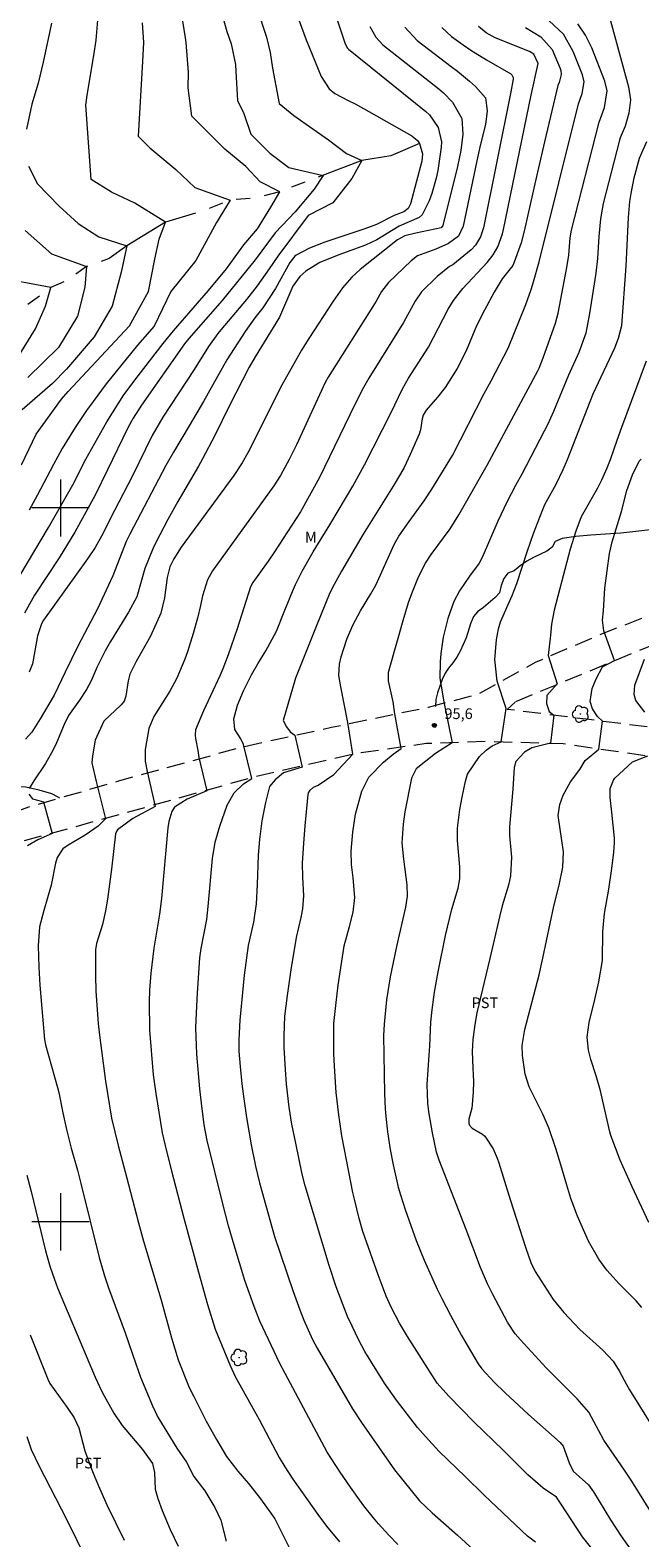
# Model space of a CAD drawing. Units: metres. Extents: x 290826 to 291341, y 1669363 to 1669928.
# Drawn here: x 290996 to 291081, y 1669556 to 1669767 of the extents above; entities that cross this region are included whole.
import ezdxf

# ---------------------------------------------------------------- set-up
doc = ezdxf.new("R2010")
doc.units = ezdxf.units.M
doc.header["$MEASUREMENT"] = 0
doc.linetypes.add('HIDDEN', pattern=[0.375, 0.25, -0.125])
doc.linetypes.add('Intermitente', pattern=[48, 15, -2, 2, -2, 2, -2, 2, -2, 2, -2, 15])
for name, color, linetype, lineweight, true_color in [('Arvores_Isoladas', 7, 'Continuous', 18, 0x00ff33), ('Curvas_Intermediarias', 7, 'Continuous', 9, 0x783c14), ('Curvas_Mestras', 7, 'Continuous', 20, 0x783c14), ('Pto_Cotado', 7, 'Continuous', 9, 0x783c14), ('Topon_Cultura', 7, 'Continuous', 9, 0x00ff33), ('Topon_Pto_Cotado', 7, 'Continuous', 9, 0x783c14), ('Topon_Vegetacao', 7, 'Continuous', 9, 0x00ff33), ('Vegetacao', 7, 'Orla8', 9, 0x00ff33)]:
    doc.layers.add(name, color=color, linetype=linetype, lineweight=lineweight, true_color=true_color)
for name, color, linetype, lineweight in [('Malha_Coordenadas', 7, 'Continuous', 15), ('Nao_Pavimentada_S_Mfio', 10, 'HIDDEN', 15), ('Rio_Intermitente', 5, 'Intermitente', 9)]:
    doc.layers.add(name, color=color, linetype=linetype, lineweight=lineweight)
doc.styles.add('Arial', font='arial.ttf', dxfattribs={"height": 1.5})
doc.styles.get("Standard").update_dxf_attribs({"font": 'arial.ttf'})
doc.linetypes.add('Orla8', pattern='A,6,-0.5,["V",Standard,S=1,R=0,X=-0.5,Y=-1],-0.5,6,-0.5,["V",Standard,S=1,R=0,X=-0.5,Y=-1],-0.5', length=14)

# ---------------------------------------------------------------- blocks, each defined once
blk = doc.blocks.new('Cotas')
at = {"layer": 'Pto_Cotado'}
blk.add_hatch(color=256, dxfattribs=at).paths.add_polyline_path([(0, 0.24, 1), (0, -0.24, 1)])
at = {"layer": 'Pto_Cotado', "lineweight": -3}
blk.add_lwpolyline([(0, -0.24, -1), (0, 0.24, -1)], format="xyb", close=True, dxfattribs=at)
blk = doc.blocks.new('Arvore')
at = {"layer": 'Arvores_Isoladas'}
blk.add_lwpolyline([(-0.72, 0.49, 0.872324), (-0.72, -0.55, 0.862983), (0.28, -0.83, 0.900105), (0.89, 0.03, 0.863155), (0.26, 0.86, 0.882486)], format="xyb", close=True, dxfattribs=at)
blk.add_circle((0, 0), 0.0286, dxfattribs=at)

msp = doc.modelspace()

# ---------------------------------------------------------------- linework, layer by layer
at = {"layer": 'Curvas_Intermediarias', "flags": 128}
for points, elevation in [([(291036.53, 1669775), (291039.78, 1669765.17), (291040.11, 1669764.46), (291040.28, 1669764.29), (291051.11, 1669755.53), (291051.63, 1669755.05), (291052.87, 1669753.31), (291053.33, 1669751.27), (291053.28, 1669750.56), (291052.79, 1669747.29), (291052.58, 1669746.2), (291051.97, 1669744.07), (291051.57, 1669743.03), (291050.63, 1669741.04), (291050.2, 1669740.69), (291047.4, 1669739.48), (291044.26, 1669737.58), (291042.69, 1669736.82), (291038.93, 1669735.48), (291036.3, 1669734.37), (291034.33, 1669733.16), (291033.48, 1669732.42), (291032.53, 1669731.05), (291030.63, 1669726.74), (291027.23, 1669721.17), (291026.38, 1669719.7), (291023.61, 1669714.27), (291021.58, 1669710.17), (291019.86, 1669706.87), (291019.3, 1669705.85), (291016.39, 1669700.9), (291015.02, 1669698.38), (291013.34, 1669695.17), (291012.9, 1669694.29), (291011.81, 1669691.54), (291010.67, 1669687.54), (291009.49, 1669685.38), (291007.01, 1669681.31), (291006.23, 1669680), (291005.14, 1669677.75), (291004.29, 1669675.78), (291003.64, 1669674.57), (291002.66, 1669673.06), (291001.13, 1669670.94), (291000.48, 1669669.68), (290999.45, 1669667.08), (290998.98, 1669666.1), (290997.88, 1669664.22), (290996.27, 1669661.77), (290995.61, 1669660.7)], 88), ([(291032.9, 1669769.65), (291034.39, 1669765.57), (291036.46, 1669760.46), (291037.59, 1669758.73), (291038.38, 1669758.08), (291040.27, 1669757.07), (291041.25, 1669756.59), (291043.16, 1669755.55), (291049.16, 1669752.11), (291049.94, 1669751.47), (291050.22, 1669751.06), (291050.66, 1669749.6), (291050.56, 1669748.59), (291048.97, 1669742.58), (291048.63, 1669741.94), (291048.03, 1669741.49), (291046.71, 1669740.99), (291044.22, 1669739.7), (291042.61, 1669739.12), (291037, 1669737.25), (291034.85, 1669736.37), (291032.99, 1669735.4), (291032.8, 1669735.27), (291032.08, 1669734.38), (291030.1, 1669730.73), (291028.3, 1669728.02), (291027.19, 1669726.62), (291025.85, 1669724.73), (291024.28, 1669722.35), (291023.27, 1669720.75), (291020, 1669714.9), (291018.02, 1669711.52), (291015.8, 1669707.83), (291014.74, 1669705.95), (291009.68, 1669696.33), (291009.17, 1669695.3), (291007.3, 1669690.5), (291005.18, 1669685.86), (291002.42, 1669680.66), (291000.62, 1669677), (290999.12, 1669673.78), (290997.16, 1669670.47), (290995.98, 1669668.58), (290995.07, 1669667.59)], 87), ([(291027.52, 1669769.92), (291028.81, 1669765.93), (291029.36, 1669763.8), (291029.68, 1669761.63), (291030.61, 1669756.65), (291032.67, 1669754.97), (291037.48, 1669751.56), (291040, 1669749.67), (291042.15, 1669748.66), (291040.76, 1669746.13), (291038.1, 1669742.73), (291034.67, 1669740.96), (291030.39, 1669735.29), (291029.21, 1669733.49), (291027.52, 1669731.13), (291026.03, 1669729.22), (291022.43, 1669724.96), (291022, 1669724.42), (291020.71, 1669722.63), (291018.68, 1669719.39), (291014.32, 1669712.71), (291012.84, 1669710.13), (291010, 1669704.43), (291007.55, 1669699.63), (291005.72, 1669696.06), (291004.85, 1669694.47), (291003.77, 1669692.86), (290997.62, 1669684.27), (290997.31, 1669683.78), (290996.75, 1669682.11), (290996.17, 1669678.69), (290996.06, 1669678.15), (290995.61, 1669676.99)], 86), ([(291076.69, 1669769.27), (291079.51, 1669758.99), (291079.77, 1669757.15), (291079.53, 1669755.3), (291079.22, 1669754.13), (291079.01, 1669753.47), (291078.34, 1669751.85), (291078.24, 1669751.51), (291075.95, 1669742.64), (291075.56, 1669740.49), (291075.33, 1669738.05), (291075.16, 1669734.96), (291074.9, 1669732.89), (291074.04, 1669727.22), (291073.54, 1669724.47), (291072.54, 1669721.8), (291071.08, 1669718.58), (291068.99, 1669713.49), (291068.14, 1669711.66), (291067.68, 1669710.75), (291064.56, 1669704.73), (291063.69, 1669703.16), (291062.46, 1669700.8), (291061.22, 1669698.15), (291059.01, 1669693.04), (291058.6, 1669692.29), (291057.26, 1669690.46), (291055.84, 1669688.37), (291055.06, 1669686.88), (291054.2, 1669684.5), (291053.56, 1669681.91), (291053.21, 1669679.62), (291053.11, 1669678.46), (291053.08, 1669676.14), (291053.64, 1669672.82), (291054.79, 1669667.12), (291052.47, 1669665.59), (291049.76, 1669663.45), (291049.11, 1669662.13), (291048.19, 1669657.41), (291047.93, 1669655.69), (291047.78, 1669653.09), (291048, 1669650.82), (291048.47, 1669647.21), (291048.5, 1669645.63), (291048.28, 1669644.06), (291047.03, 1669638.56), (291046.15, 1669634.3), (291045.64, 1669631.08), (291045.27, 1669627.69), (291045.2, 1669626.12), (291045.32, 1669617.96), (291045.42, 1669615.82), (291045.51, 1669614.75), (291045.75, 1669612.62), (291046.14, 1669610.11), (291046.53, 1669607.99), (291047.27, 1669604.84), (291047.56, 1669603.8), (291048.22, 1669601.75), (291049.79, 1669597.37), (291050.89, 1669594.63), (291051.48, 1669593.27), (291052.72, 1669590.58), (291053.38, 1669589.26), (291054.57, 1669586.93), (291056.13, 1669584.1), (291058.46, 1669580.13), (291058.97, 1669579.42), (291060.71, 1669577.53), (291062.23, 1669576.03), (291065.5, 1669572.99), (291069.93, 1669569.09), (291070.34, 1669568.56), (291071.18, 1669566.26), (291071.73, 1669565.08), (291073.9, 1669563.18), (291074.58, 1669562.19), (291076.95, 1669558.26), (291078.47, 1669555.97), (291079.84, 1669554.06)], 96), ([(290993.44, 1669689.11), (290998.32, 1669697.28), (291001.7, 1669703.23), (291003.53, 1669706.85), (291006.47, 1669712.07), (291008.86, 1669715.83), (291010.85, 1669718.52), (291014.37, 1669723.06), (291015.81, 1669724.82), (291020.69, 1669730.47), (291023.22, 1669733.49), (291025.66, 1669736.85), (291027.55, 1669739.12), (291029.44, 1669742.15), (291030.71, 1669744.3), (291027.94, 1669745.69), (291025.92, 1669747.84), (291023.01, 1669750.24), (291019.85, 1669753.4), (291018.36, 1669754.89), (291017.84, 1669758.86), (291017.89, 1669761.05), (291017.6, 1669765.19), (291017.49, 1669765.88), (291017.11, 1669768.18)], 84), ([(290994.55, 1669706.05), (290996.59, 1669710.33), (291000.13, 1669715.23), (291001.07, 1669716.3), (291003.03, 1669718.42), (291009.66, 1669725.53), (291012.3, 1669730.31), (291013.18, 1669734.86), (291013.81, 1669737.64), (291014.69, 1669740.05), (291010.39, 1669742.7), (291007.11, 1669744.22), (291004.29, 1669746.01), (291003.55, 1669756.41), (291003.73, 1669757.83), (291004.66, 1669763.37), (291004.96, 1669765.51), (291005.2, 1669768.34)], 82), ([(290998.72, 1669767.89), (290997.55, 1669762.44), (290996.88, 1669759.52), (290995.98, 1669756.58), (290995.23, 1669753.04)], 81), ([(291011.4, 1669767.94), (291011.62, 1669765.21), (291011.47, 1669762.53), (291010.87, 1669752.09), (291012.49, 1669750.46), (291016.15, 1669747.43), (291018.8, 1669744.9), (291023.73, 1669743.14), (291021.84, 1669739.98), (291018.93, 1669734.66), (291015.43, 1669730.32), (291013.11, 1669725.47), (291010.78, 1669722.79), (291007.77, 1669719.12), (291006.39, 1669717.38), (291004.54, 1669714.93), (291003.65, 1669713.67), (291002.04, 1669711.27), (291000.24, 1669708.35), (290999, 1669706.1), (290996.74, 1669701.75), (290995.59, 1669699.71)], 83), ([(291043.31, 1669767.43), (291044.15, 1669765.93), (291045.1, 1669764.87), (291052.94, 1669758.72), (291053.62, 1669758.13), (291054.86, 1669756.84), (291056.16, 1669754.56), (291056.3, 1669752.36), (291056.04, 1669750.09), (291055.56, 1669747.85), (291053.51, 1669739.58), (291053.25, 1669739.26), (291049.74, 1669738.48), (291048.2, 1669738.11), (291047.14, 1669737.57), (291041.93, 1669733.39), (291040.75, 1669732.34), (291039.47, 1669730.83), (291038.14, 1669728.99), (291034.73, 1669723.72), (291033.73, 1669722.12), (291030.99, 1669717.21), (291026.22, 1669707.73), (291025.43, 1669706.34), (291024.23, 1669704.56), (291016.88, 1669694.51), (291015.86, 1669692.88), (291015.27, 1669691.75), (291014.91, 1669690.28), (291014.53, 1669687.4), (291014.02, 1669685.26), (291012.59, 1669682.05), (291010.59, 1669678.48), (291009.7, 1669676.74), (291009.47, 1669675.8), (291009.15, 1669673.64), (291008.88, 1669672.92), (291008.47, 1669672.41), (291006.05, 1669670.14), (291004.83, 1669667.49), (291004.49, 1669665.27), (291004.36, 1669664.28), (291004.96, 1669661.7), (291006.31, 1669656.45), (291005.28, 1669655.43), (291003.45, 1669654.16), (291001.04, 1669652.75), (291000.31, 1669652.26), (290999.54, 1669651.03), (290999.3, 1669650.24), (290998.68, 1669647.15), (290997.68, 1669643.61), (290997.07, 1669641.31), (290996.86, 1669638.67), (290996.94, 1669635.68), (290997.1, 1669633.14), (290997.76, 1669625.55), (290997.89, 1669624.8), (290999.57, 1669618.84), (290999.75, 1669618.1), (291000.31, 1669615.25), (291000.82, 1669612.92), (291001.46, 1669610.3), (291002.35, 1669607.24), (291002.85, 1669605.36), (291005.41, 1669594.98), (291006.15, 1669592.44), (291006.69, 1669590.77), (291009.04, 1669584.45), (291010.52, 1669580.1), (291011.2, 1669578.25), (291012.87, 1669574.21), (291013.6, 1669572.66), (291016.28, 1669568.28), (291017.62, 1669566.31), (291018.64, 1669564.34), (291020.19, 1669562.34), (291021.61, 1669559.97), (291022.42, 1669558.19), (291023.2, 1669555.28)], 89), ([(291053.38, 1669767.32), (291054.73, 1669766.06), (291056.34, 1669764.89), (291057.42, 1669764.15), (291059.63, 1669762.76), (291063.04, 1669760.8), (291063.17, 1669760.66), (291063.33, 1669760.29), (291063.35, 1669760.08), (291063.03, 1669758.31), (291059.19, 1669739.24), (291058.78, 1669737.96), (291058.08, 1669736.81), (291057.45, 1669736.17), (291054.91, 1669734.04), (291054.46, 1669733.83), (291052.72, 1669732.44), (291050.53, 1669730.28), (291049.65, 1669728.98), (291047.98, 1669725.97), (291043.13, 1669718.16), (291042.23, 1669716.57), (291040.47, 1669713.03), (291036.24, 1669704.26), (291033.57, 1669699.47), (291029.93, 1669693.85), (291029.04, 1669692.55), (291026.9, 1669689.58), (291026.59, 1669688.95), (291024.72, 1669683.05), (291023.46, 1669679.42), (291022.69, 1669677.46), (291022.27, 1669676.49), (291020.01, 1669671.57), (291018.89, 1669668.9), (291018.82, 1669668.18), (291018.9, 1669667.7), (291019.21, 1669666.01), (291019.34, 1669665.05), (291020.49, 1669660.38), (291017.74, 1669659.23), (291015.95, 1669658.09), (291015.56, 1669657.48), (291015.14, 1669656.08), (291015.02, 1669655.18), (291014.12, 1669645.29), (291013.85, 1669643.11), (291013.05, 1669638.34), (291012.76, 1669635.99), (291012.65, 1669634.81), (291012.46, 1669632.45), (291012.41, 1669630.8), (291012.44, 1669626.86), (291012.97, 1669620.61), (291013.32, 1669617.98), (291014.24, 1669612.48), (291014.82, 1669609.91), (291015.52, 1669607.13), (291017.25, 1669600.5), (291019.3, 1669592.93), (291020.55, 1669588.42), (291021.65, 1669584.97), (291023.73, 1669579.88), (291024.46, 1669578.35), (291027.78, 1669572.29), (291030.61, 1669567), (291031.38, 1669565.68), (291032.51, 1669563.97), (291036.03, 1669559.02), (291037.24, 1669557.39), (291039.05, 1669555.15)], 91), ([(291047.22, 1669554.79), (291045.96, 1669556.12), (291044.51, 1669557.71), (291043.81, 1669558.53), (291042.47, 1669560.21), (291041.82, 1669561.06), (291040.56, 1669562.81), (291039.13, 1669564.91), (291037.32, 1669567.73), (291030.67, 1669580.14), (291027.87, 1669586.08), (291027.08, 1669588.13), (291025.8, 1669591.77), (291024.28, 1669596.72), (291023.51, 1669599.43), (291022.71, 1669602.5), (291020.54, 1669611.37), (291020.11, 1669613.59), (291019.72, 1669616.64), (291019.5, 1669618.63), (291019.05, 1669623.47), (291018.94, 1669627.16), (291019.01, 1669629.28), (291019.16, 1669632.01), (291019.5, 1669636.98), (291019.7, 1669638.29), (291020.45, 1669642.34), (291020.66, 1669644.17), (291021.28, 1669650.9), (291021.65, 1669653.19), (291022.29, 1669655.41), (291023.32, 1669658.36), (291024.32, 1669660.08), (291025.61, 1669661.34), (291026.76, 1669662.11), (291025.61, 1669666.85), (291025.23, 1669667.68), (291024.39, 1669668.96), (291024.23, 1669670.45), (291024.78, 1669672.37), (291025.61, 1669674.39), (291026.71, 1669676.61), (291027.61, 1669678.18), (291028.74, 1669679.97), (291030.2, 1669682.73), (291031.38, 1669685.69), (291032.46, 1669688.31), (291032.89, 1669689.26), (291033.83, 1669691.14), (291035.37, 1669693.87), (291037.69, 1669697.66), (291040.9, 1669703.03), (291042.53, 1669706.03), (291046.24, 1669713.29), (291047.85, 1669716.68), (291048.69, 1669718.16), (291051.5, 1669722.53), (291054.25, 1669727.87), (291055.01, 1669729.06), (291056.31, 1669730.74), (291059.71, 1669734.39), (291060.57, 1669735.46), (291061.2, 1669736.57), (291061.86, 1669738.38), (291062.01, 1669739), (291065.86, 1669757.83), (291066.86, 1669762.28), (291066.23, 1669763.56), (291065.64, 1669763.96), (291060.81, 1669765.87), (291059.58, 1669766.56), (291058.5, 1669767.46)], 92), ([(291065.09, 1669767.29), (291067.22, 1669765.99), (291068.83, 1669764.2), (291069.95, 1669761.57), (291070.03, 1669761.28), (291070.07, 1669760.71), (291069.77, 1669759.62), (291069.62, 1669759.2), (291067.73, 1669751.27), (291066.48, 1669745.83), (291064.9, 1669738.76), (291064.48, 1669737.13), (291063.51, 1669734.41), (291063.31, 1669733.98), (291061.82, 1669732.09), (291060.69, 1669730.23), (291059.33, 1669727.73), (291058.24, 1669725.51), (291056.76, 1669722.02), (291055.5, 1669719.54), (291053.81, 1669716.87), (291052.78, 1669715.54), (291051.16, 1669713.69), (291050.75, 1669713), (291050.61, 1669712.47), (291050.38, 1669710.94), (291050.17, 1669710.33), (291048.94, 1669707.51), (291048.07, 1669705.69), (291047.58, 1669704.8), (291046.54, 1669703.07), (291042.36, 1669696.35), (291039.34, 1669691.13), (291038.02, 1669688.77), (291037.61, 1669687.87), (291035.87, 1669683.65), (291032.88, 1669676.16), (291031.17, 1669670.24), (291031.62, 1669669.34), (291032.14, 1669668.64), (291032.78, 1669668.19), (291033.8, 1669663.71), (291031.18, 1669662.88), (291030.03, 1669661.92), (291029.23, 1669660.96), (291028.69, 1669658.74), (291028.16, 1669656.17), (291027.84, 1669653.57), (291027.66, 1669651.36), (291027.5, 1669647.27), (291027.36, 1669644.54), (291027, 1669641.98), (291026.27, 1669638.72), (291025.7, 1669634.55), (291025.09, 1669628.26), (291024.93, 1669625.5), (291024.96, 1669623.9), (291025.12, 1669621.74), (291025.36, 1669619.33), (291025.63, 1669617.21), (291026.02, 1669614.63), (291026.7, 1669610.79), (291027.3, 1669607.81), (291027.84, 1669605.45), (291029.96, 1669597.96), (291032.54, 1669590.23), (291033.47, 1669587.68), (291034.04, 1669586.24), (291035.25, 1669583.53), (291035.93, 1669582.28), (291040.85, 1669573.82), (291042.1, 1669571.91), (291045.98, 1669566.34), (291046.74, 1669565.26), (291050.25, 1669560.93), (291052.03, 1669559.22), (291055.56, 1669556.11), (291059.58, 1669552.41)], 93), ([(291066.46, 1669555.11), (291065.37, 1669555.99), (291059.28, 1669561.69), (291056.61, 1669564.34), (291052.99, 1669567.85), (291051.07, 1669569.91), (291049.98, 1669571.2), (291047.01, 1669575.04), (291045.34, 1669577.41), (291042.57, 1669581.85), (291041.77, 1669583.4), (291040.8, 1669585.38), (291040.17, 1669586.73), (291038.56, 1669590.9), (291037.59, 1669593.86), (291034.24, 1669605.02), (291033.82, 1669606.66), (291032.91, 1669611.01), (291032.39, 1669613.68), (291031.99, 1669616.08), (291031.61, 1669619.27), (291031.47, 1669621.35), (291031.31, 1669624.43), (291031.28, 1669626.06), (291031.41, 1669628.8), (291031.74, 1669631.72), (291032.26, 1669635.31), (291033.03, 1669639.81), (291033.67, 1669642.61), (291033.91, 1669643.83), (291034.07, 1669645.67), (291033.93, 1669648.28), (291033.87, 1669650.24), (291034.03, 1669653.03), (291034.23, 1669655.47), (291034.66, 1669659.84), (291034.72, 1669660.08), (291034.94, 1669660.49), (291035.39, 1669660.88), (291036.06, 1669661.16), (291038.23, 1669662.68), (291040.91, 1669665.52), (291040.2, 1669669.93), (291039.21, 1669674.93), (291038.97, 1669676.51), (291039.05, 1669678.11), (291039.28, 1669679.15), (291040.07, 1669681.61), (291040.91, 1669683.59), (291041.97, 1669685.61), (291043.42, 1669687.95), (291044.12, 1669689.18), (291046.67, 1669694.88), (291047.35, 1669696.03), (291048.78, 1669698.12), (291050.89, 1669701), (291051.98, 1669702.63), (291054.88, 1669707.35), (291059.31, 1669716.05), (291060.26, 1669717.82), (291062.67, 1669722.4), (291065.13, 1669728.51), (291065.86, 1669730.6), (291066.18, 1669731.66), (291066.97, 1669734.48), (291072.5, 1669756.63), (291073.02, 1669758.08), (291073.29, 1669759.71), (291073.07, 1669760.68), (291071.77, 1669763.96), (291070.39, 1669766.35), (291068.38, 1669768.25)], 94), ([(291082.46, 1669559.62), (291079.97, 1669563.65), (291078.94, 1669565.22), (291076.04, 1669569.43), (291073.92, 1669573.35), (291072.31, 1669575.19), (291067.99, 1669579.57), (291064.36, 1669583.45), (291063.61, 1669584.33), (291062.56, 1669585.95), (291060.49, 1669589.83), (291059.75, 1669591.31), (291058.76, 1669593.59), (291056.75, 1669598.91), (291052.97, 1669608.65), (291052.64, 1669609.75), (291052.04, 1669612.46), (291051.54, 1669615.42), (291051.4, 1669616.64), (291051.3, 1669619.22), (291051.59, 1669623.34), (291051.68, 1669624.67), (291051.83, 1669627.96), (291051.99, 1669629.68), (291052.34, 1669632.16), (291052.85, 1669635.01), (291053.86, 1669640.12), (291054.75, 1669643.81), (291055.63, 1669646.72), (291055.89, 1669648.04), (291055.89, 1669649.74), (291055.56, 1669653.41), (291055.57, 1669655.16), (291055.89, 1669657.77), (291056.21, 1669659.5), (291056.67, 1669661.72), (291056.96, 1669662.7), (291058.66, 1669665.17), (291059.55, 1669666.09), (291060.39, 1669666.67), (291061.67, 1669667.24), (291062.37, 1669671.92), (291061.09, 1669675.75), (291060.76, 1669678.79), (291061.02, 1669681.52), (291061.29, 1669683.05), (291061.58, 1669684.04), (291063.2, 1669687.73), (291063.87, 1669689.41), (291065.34, 1669694.01), (291066.18, 1669696.42), (291067.39, 1669699.55), (291067.8, 1669700.5), (291069.35, 1669703.32), (291070.35, 1669705.4), (291070.94, 1669706.79), (291074.57, 1669715.99), (291077.56, 1669722.42), (291078.1, 1669723.78), (291078.54, 1669725.55), (291079.16, 1669733.85), (291079.48, 1669740.68), (291079.7, 1669742.93), (291079.85, 1669744.04), (291080.29, 1669746.25), (291081.04, 1669749.01), (291082.07, 1669751.34)], 97), ([(290995.49, 1669747.9), (290996.77, 1669745.42), (290999.8, 1669742.27), (291002.45, 1669739.87), (291005.35, 1669737.98), (291009.26, 1669736.72), (291008.5, 1669733.05), (291007.24, 1669728.26), (291004.72, 1669723.98), (291000.81, 1669719.44), (290998.86, 1669717.43), (290994.62, 1669713.76)], 81), ([(290993.92, 1669720.95), (290996.51, 1669725.08), (290997.9, 1669728.25), (290998.66, 1669730.9), (290991.07, 1669732.29)], 79), ([(291081.97, 1669720.57), (291078.5, 1669711.25), (291077.84, 1669709.44), (291076.92, 1669706.74), (291076.48, 1669705.58), (291075.73, 1669703.88), (291075.15, 1669702.79), (291072.87, 1669698.76), (291072.13, 1669696.75), (291071.34, 1669694.22), (291071.1, 1669693.36), (291069.1, 1669685.68), (291068.73, 1669683.7), (291068.58, 1669682.2), (291068.25, 1669679.34), (291069.53, 1669675.37), (291068.06, 1669673.71), (291068, 1669672.62), (291068.38, 1669671.47), (291069.02, 1669670.96), (291068.58, 1669667.05), (291065.95, 1669666.41), (291064.93, 1669665.77), (291063.73, 1669664.49), (291063.51, 1669663.64), (291063.31, 1669660.61), (291062.85, 1669655.32), (291062.84, 1669654.11), (291063.1, 1669651.1), (291062.97, 1669648.47), (291062.68, 1669647.15), (291061.79, 1669644.26), (291061.47, 1669642.93), (291060.09, 1669636.88), (291058.27, 1669629.26), (291057.99, 1669627.66), (291057.7, 1669625.53), (291057.62, 1669623.85), (291057.7, 1669621.54), (291057.81, 1669619.64), (291057.77, 1669618.11), (291057.56, 1669615.91), (291057.13, 1669614.39), (291057.13, 1669613.84), (291057.2, 1669613.61), (291057.63, 1669613.12), (291059.04, 1669612.27), (291059.37, 1669611.99), (291060.54, 1669610.23), (291061.12, 1669608.93), (291061.35, 1669608.25), (291062.91, 1669603.12), (291065.1, 1669596.29), (291065.84, 1669594.31), (291066.43, 1669593.03), (291068.96, 1669589.11), (291070.44, 1669587.31), (291071.18, 1669586.49), (291072.68, 1669584.92), (291075.91, 1669582.04), (291077.36, 1669580.5), (291078.19, 1669579.13), (291079.2, 1669577.22), (291079.63, 1669576.47), (291083.3, 1669570.54)], 98), ([(291081.34, 1669588.01), (291080.55, 1669588.93), (291078.2, 1669591.32), (291076.45, 1669593.21), (291075.32, 1669594.77), (291073.89, 1669597.29), (291072.34, 1669600.78), (291071.41, 1669603.25), (291070.84, 1669605.14), (291070.04, 1669607.98), (291069.34, 1669610.27), (291068.33, 1669613.18), (291067.52, 1669615.06), (291066.14, 1669617.8), (291065.6, 1669618.92), (291065.03, 1669620.69), (291064.66, 1669623.3), (291064.61, 1669624.68), (291064.99, 1669626.96), (291066.97, 1669634.59), (291067.52, 1669636.93), (291069.06, 1669644.23), (291069.77, 1669647.18), (291070.31, 1669649.7), (291070.38, 1669651.85), (291069.67, 1669656.91), (291069.9, 1669658.45), (291070.34, 1669659.77), (291071.38, 1669661.65), (291072.68, 1669663.38), (291073.44, 1669664.62), (291075.36, 1669666.22), (291075.87, 1669670.13), (291075.16, 1669670.77), (291074.46, 1669671.85), (291074.14, 1669672.88), (291074.4, 1669674.73), (291074.97, 1669676.08), (291075.87, 1669677.74), (291077.53, 1669678.64), (291076.06, 1669682.8), (291075.86, 1669684.27), (291075.98, 1669685.6), (291076.17, 1669688.76), (291076.85, 1669693.64), (291077.21, 1669695.27), (291078.5, 1669699.52), (291079.28, 1669702.46), (291080.03, 1669704.66), (291081, 1669706.55), (291081.27, 1669706.84)], 99), ([(290995.56, 1669659.9), (290996.07, 1669659.26), (290996.97, 1669659.01), (290997.61, 1669658.82), (290998.82, 1669654.4), (290996.84, 1669653.51), (290995.37, 1669652.65)], 88), ([(290995.29, 1669606.52), (290995.87, 1669604.25), (290997.89, 1669595.95), (290998.56, 1669593.67), (290999.11, 1669592.04), (290999.58, 1669590.77), (291000.54, 1669588.42), (291004.85, 1669578.25), (291005.43, 1669576.91), (291005.87, 1669576.04), (291007.45, 1669573.2), (291008.6, 1669571.47), (291011.49, 1669568.09), (291012.89, 1669566.14), (291013.13, 1669564.89), (291013.24, 1669562.56), (291013.6, 1669561.24), (291014.23, 1669559.58), (291015.33, 1669556.91), (291016.45, 1669554.57)], 88), ([(290995.73, 1669584.19), (290998.2, 1669577.97), (290998.52, 1669577.33), (291000.92, 1669573.97), (291001.89, 1669572.53), (291002.57, 1669571.16), (291003.4, 1669567.91), (291004.47, 1669565.02), (291005.26, 1669563.1), (291006.54, 1669560.24), (291008.9, 1669555.39)], 87), ([(290995.27, 1669569.93), (290995.9, 1669568.09), (290996.99, 1669565.75), (291000.83, 1669558.37), (291003.61, 1669552.63)], 86)]:
    msp.add_lwpolyline(points, dxfattribs=dict(at, elevation=elevation))
at = {"layer": 'Curvas_Mestras', "flags": 128}
for points, elevation in [([(291022.69, 1669768.77), (291023.26, 1669766.76), (291023.87, 1669765), (291024.5, 1669762.11), (291024.54, 1669761.13), (291024.77, 1669757.08), (291025.63, 1669755.28), (291026.64, 1669752.38), (291029.29, 1669749.72), (291031.95, 1669747.7), (291036.75, 1669746.56), (291035.49, 1669744.66), (291032.83, 1669741.5), (291030.05, 1669738.54), (291027.23, 1669734.76), (291022.6, 1669729.06), (291017.95, 1669723.76), (291017.35, 1669722.97), (291011.31, 1669714.39), (291010.14, 1669712.58), (291009.4, 1669711.21), (291006.59, 1669705.36), (291004.82, 1669701.81), (291002, 1669696.61), (290999.79, 1669693.03), (290996.35, 1669687.78), (290994.94, 1669685.27)], 85), ([(291048.19, 1669767.35), (291049.92, 1669765.46), (291054.69, 1669761.86), (291055.56, 1669761.18), (291057.25, 1669759.77), (291058.07, 1669759.03), (291059.46, 1669757.43), (291059.73, 1669755.61), (291059.46, 1669753.72), (291058.74, 1669750.76), (291058.28, 1669748.64), (291056.37, 1669739.48), (291055.72, 1669738.08), (291054.32, 1669737.03), (291052.53, 1669736.27), (291049.98, 1669735.31), (291049.05, 1669734.62), (291045.89, 1669731.59), (291044.94, 1669730.33), (291044.17, 1669728.96), (291043.71, 1669728.21), (291037.47, 1669718.34), (291037.02, 1669717.56), (291033.02, 1669708.86), (291031.99, 1669706.81), (291030.77, 1669704.57), (291029.83, 1669703.09), (291021.26, 1669691.17), (291020.55, 1669689.92), (291019.87, 1669687.67), (291019.6, 1669686.33), (291019.18, 1669684.57), (291018.56, 1669682.4), (291017.76, 1669679.86), (291017.39, 1669678.84), (291016.25, 1669676.14), (291015.29, 1669674.32), (291013.07, 1669670.8), (291012.34, 1669669.09), (291011.82, 1669666.17), (291011.85, 1669664.54), (291012.11, 1669663.07), (291013.26, 1669658.2), (291010.13, 1669656.5), (291007.95, 1669654.89), (291007.86, 1669654.76), (291007.71, 1669654.34), (291007.14, 1669649.4), (291006.59, 1669645.21), (291006.3, 1669643.56), (291005.87, 1669641.66), (291005.02, 1669638.99), (291004.89, 1669638.09), (291004.89, 1669634.51), (291004.94, 1669632.31), (291005.26, 1669627.8), (291005.44, 1669626.13), (291006.3, 1669619.71), (291007.15, 1669614.51), (291008.05, 1669610.7), (291009.25, 1669606.31), (291010.89, 1669599.88), (291011.61, 1669597.3), (291014.02, 1669589.19), (291015.54, 1669583.74), (291016.48, 1669580.69), (291018.02, 1669576.78), (291018.63, 1669575.51), (291020.4, 1669572.07), (291021.84, 1669569.49), (291023.23, 1669567.13), (291024.8, 1669565.06), (291026.32, 1669563.35), (291028, 1669561.21), (291029.66, 1669558.87), (291029.97, 1669558.38), (291030.78, 1669556.82), (291032.64, 1669553.06)], 90), ([(291075.84, 1669552.38), (291073.07, 1669555.89), (291070.09, 1669560.44), (291069.4, 1669561.44), (291067.53, 1669562.69), (291065.38, 1669564.56), (291061.98, 1669567.96), (291057.85, 1669571.96), (291054.34, 1669575.6), (291052.69, 1669577.38), (291048.55, 1669583.95), (291047.45, 1669585.79), (291046.28, 1669588.05), (291045.59, 1669589.6), (291044.44, 1669592.56), (291042.3, 1669598.66), (291041.79, 1669600.45), (291041.12, 1669603.17), (291040.93, 1669604.09), (291039.73, 1669610.11), (291039.38, 1669612.05), (291038.95, 1669614.97), (291038.57, 1669618.12), (291038.32, 1669621.81), (291038.23, 1669623.6), (291038.26, 1669627.78), (291038.56, 1669630.73), (291038.87, 1669633.15), (291039.65, 1669638.34), (291039.71, 1669638.64), (291040.46, 1669641.35), (291040.94, 1669643.38), (291041.19, 1669645.44), (291040.95, 1669648.19), (291040.71, 1669650.05), (291040.69, 1669651.92), (291040.89, 1669654.58), (291041.3, 1669657.1), (291042.19, 1669660.32), (291043.13, 1669662.3), (291045.18, 1669664.37), (291046.54, 1669665.52), (291047.69, 1669666.29), (291046.79, 1669671.15), (291046.56, 1669672.82), (291045.91, 1669675.77), (291045.91, 1669676.95), (291046.08, 1669677.64), (291047.94, 1669684.24), (291048.71, 1669686.77), (291049.16, 1669688.01), (291050.11, 1669690.35), (291051.09, 1669692.26), (291051.89, 1669693.46), (291054.55, 1669697.07), (291055.74, 1669699.02), (291059.71, 1669706.01), (291066.79, 1669719.23), (291066.97, 1669719.6), (291067.55, 1669721.01), (291069.26, 1669725.91), (291069.65, 1669727.3), (291070.88, 1669733.67), (291071.16, 1669735.43), (291071.34, 1669737.83), (291071.53, 1669738.92), (291075.38, 1669754.06), (291076.12, 1669756.11), (291076.5, 1669758.42), (291076.19, 1669759.8), (291074.35, 1669764.45), (291073.46, 1669766.21), (291072.4, 1669767.83)], 95), ([(290995.05, 1669738.88), (290998.71, 1669735.6), (291003.64, 1669733.83), (291003.38, 1669730.92), (291002.37, 1669726.88), (290999.72, 1669722.46), (290995.42, 1669718.28)], 80), ([(291081.78, 1669671.39), (291080.54, 1669673.01), (291080.29, 1669673.85), (291080.38, 1669675.18), (291081.75, 1669678.83)], 100), ([(291082.35, 1669599.9), (291080.01, 1669604.89), (291078.32, 1669608.62), (291077.02, 1669612.09), (291076.88, 1669612.6), (291076.15, 1669615.87), (291075.55, 1669618.35), (291074.96, 1669620.43), (291074.23, 1669622.72), (291073.88, 1669624.06), (291073.71, 1669625.89), (291073.99, 1669627.93), (291074.78, 1669631.13), (291075.35, 1669633.62), (291075.83, 1669636.63), (291075.89, 1669640.65), (291076.15, 1669643.17), (291076.72, 1669646.6), (291077.16, 1669649.5), (291077.46, 1669651.8), (291077.54, 1669653.09), (291077.52, 1669653.73), (291077.18, 1669657.39), (291076.91, 1669659.45), (291076.91, 1669660.71), (291077.4, 1669661.86), (291077.59, 1669662.13), (291080.03, 1669664.43), (291082.2, 1669665.27)], 100)]:
    msp.add_lwpolyline(points, dxfattribs=dict(at, elevation=elevation))
at = {"layer": 'Malha_Coordenadas', "flags": 128}
for points in [[(291000, 1669704), (291000, 1669696)], [(291004, 1669700), (290996, 1669700)], [(291000, 1669604), (291000, 1669596)], [(291004, 1669600), (290996, 1669600)]]:
    msp.add_lwpolyline(points, dxfattribs=at)
at = {"layer": 'Nao_Pavimentada_S_Mfio', "ltscale": 10, "flags": 128}
for points in [[(291252.91, 1669763.97), (291251.13, 1669757.96), (291252.62, 1669750.89), (291258.79, 1669741.47), (291269.59, 1669727.42), (291273.17, 1669720.11), (291274.84, 1669715.45), (291276.05, 1669710.61), (291275.94, 1669705.07), (291274.92, 1669700.25), (291272.42, 1669692.13), (291269.38, 1669683.46), (291266.32, 1669676.11), (291261.14, 1669667.3), (291255.25, 1669664.48), (291242.02, 1669660.96), (291228.83, 1669656.49), (291217.52, 1669652.26), (291209.38, 1669650.26), (291203.61, 1669649.78), (291199.19, 1669649.78), (291195.38, 1669650.7), (291190.78, 1669652.85), (291187.08, 1669655.4), (291182.91, 1669660.27), (291178.68, 1669667.8), (291172.72, 1669675.91), (291167.06, 1669682.86), (291161.67, 1669689.6), (291154.15, 1669696.07), (291146.57, 1669701.06), (291144.02, 1669701.72), (291135.75, 1669701.61), (291126.01, 1669699.83), (291119.08, 1669697.93), (291110.29, 1669695.26), (291101.21, 1669692), (291091.11, 1669688.28), (291076.51, 1669682.66), (291066.45, 1669678.36), (291058.54, 1669673.94), (291051.47, 1669672.05), (291037.91, 1669669.24), (291025.1, 1669666.4), (291008.27, 1669661.77), (290995.66, 1669658.13), (290986.62, 1669654.9), (290978.26, 1669651.02), (290970.86, 1669646.29), (290964.08, 1669640.42), (290957.87, 1669633.59), (290952.25, 1669627.29), (290943.14, 1669615.82), (290939.71, 1669613.72), (290934.87, 1669613.22), (290926.81, 1669613.76), (290918.4, 1669614.08), (290909.19, 1669614.02), (290899.11, 1669614.17), (290889.86, 1669615.81), (290878.98, 1669618.73), (290866.67, 1669621.89), (290851.41, 1669626.45), (290842.37, 1669629.83)], [(291257.06, 1669763.16), (291255.42, 1669759.85), (291255.1, 1669757.82), (291256.26, 1669752.32), (291260.69, 1669745.03), (291271.1, 1669730.89), (291277.11, 1669720.99), (291279.06, 1669715.88), (291280.36, 1669710.78), (291280.31, 1669705.93), (291279.45, 1669701.11), (291275.46, 1669688.31), (291271.04, 1669677.23), (291265.75, 1669667.96), (291261.71, 1669662.79), (291256.43, 1669659.53), (291245.79, 1669656.56), (291229.41, 1669651.66), (291217.64, 1669648.35), (291208.15, 1669646.84), (291195.42, 1669646.27), (291190.23, 1669647.65), (291180.44, 1669655.82), (291171.34, 1669660.06), (291167.53, 1669660.57), (291159.46, 1669659.14), (291149.84, 1669657.34), (291138.79, 1669656.46), (291122.88, 1669657.15), (291108.58, 1669658.77), (291095.51, 1669661.36), (291083.69, 1669665.02), (291070.34, 1669666.95), (291059.47, 1669667.27), (291051.16, 1669666.99), (291041.22, 1669665.56), (291026.88, 1669662.25), (291011.73, 1669658.01), (290993.95, 1669653.1), (290985.37, 1669649.78), (290978.49, 1669646.23), (290970.32, 1669640.74), (290964.69, 1669635.62), (290958.98, 1669628.79), (290949.93, 1669617.24), (290945.38, 1669612.36), (290941.37, 1669609.67), (290936.26, 1669608.06), (290929.57, 1669608.49), (290917.66, 1669609.59), (290907.67, 1669609.25), (290892.27, 1669610.97), (290877.93, 1669614.7), (290862.43, 1669619.18), (290857.49, 1669620.45)]]:
    msp.add_lwpolyline(points, dxfattribs=at)
msp.add_lwpolyline([(291063.73, 1669672.9), (291080.81, 1669679.97), (291095.33, 1669685.76), (291108.02, 1669690.69), (291116.95, 1669693.65), (291124.82, 1669696.17), (291131.06, 1669697.66), (291140.58, 1669697.8), (291143.92, 1669697.06), (291148.08, 1669695.59), (291153.31, 1669691.89), (291160.46, 1669685.74), (291166.79, 1669677.37), (291171.31, 1669670.78), (291174.17, 1669665.78), (291174.51, 1669663.71), (291166.1, 1669663.83), (291160.91, 1669663.18), (291156.08, 1669662.08), (291149.72, 1669661.14), (291140.32, 1669660.4), (291132.4, 1669660.12), (291125.01, 1669660.55), (291115.87, 1669662.03), (291109.09, 1669662.98), (291101.76, 1669665.44), (291093.49, 1669667.45), (291084.16, 1669669.06), (291073.56, 1669670.4), (291062.52, 1669671.79)], close=True, dxfattribs=at)
at = {"layer": 'Rio_Intermitente', "flags": 128}
msp.add_lwpolyline([(291050.22, 1669751.06), (291046.21, 1669749.31), (291042.15, 1669748.66), (291030.71, 1669744.3), (291027.14, 1669743.37), (291023.73, 1669743.14), (291020.34, 1669741.75), (291014.69, 1669740.05), (291009.26, 1669736.72), (291006.81, 1669734.95), (291003.64, 1669733.83), (291001.19, 1669732.02), (290998.66, 1669730.9), (290992.08, 1669725.96), (290988.54, 1669724.7), (290985.42, 1669723.85), (290982.59, 1669723.81), (290980.78, 1669723.78), (290978.96, 1669723.77), (290977.08, 1669723.74), (290975.21, 1669723.74), (290973.38, 1669723.75), (290971.52, 1669723.69), (290969.54, 1669723.66), (290967.63, 1669723.56), (290965.72, 1669723.39), (290963.96, 1669723.33), (290962.13, 1669723.08), (290960.23, 1669722.76), (290958.41, 1669722.24), (290956.63, 1669721.75), (290955.87, 1669721.4), (290954.06, 1669721.04), (290952.25, 1669720.6), (290950.4, 1669720.11), (290949.46, 1669719.85), (290947.67, 1669719.59), (290945.67, 1669719.24), (290943.78, 1669718.87), (290941.74, 1669718.58), (290939.76, 1669718.26), (290937.91, 1669717.88), (290936.05, 1669717.48), (290934.18, 1669717.11), (290932.25, 1669716.68), (290930.44, 1669716.34), (290928.64, 1669715.88), (290927.63, 1669715.81), (290925.71, 1669715.81), (290923.84, 1669715.72), (290921.84, 1669715.63), (290919.96, 1669715.44), (290918.05, 1669715.38), (290916.11, 1669715.32), (290914.22, 1669715.14), (290912.25, 1669714.69), (290910.41, 1669714.33), (290908.53, 1669713.81), (290906.68, 1669713.35), (290904.84, 1669713.01), (290903.95, 1669712.84), (290903.02, 1669712.53), (290901.22, 1669711.58), (290900.35, 1669711.32), (290899.43, 1669711.22), (290897.57, 1669710.74), (290895.73, 1669710.25), (290893.86, 1669709.67), (290892.02, 1669709.1), (290890.36, 1669708.32), (290888.55, 1669707.74), (290886.8, 1669707.31), (290885.13, 1669706.6), (290883.29, 1669705.71), (290882.46, 1669705.19), (290881.72, 1669704.61), (290881.14, 1669703.81), (290879.54, 1669702.95), (290877.99, 1669701.88), (290877.22, 1669701.3), (290875.05, 1669699.21), (290873.42, 1669697.15), (290872.22, 1669695.54), (290871.86, 1669694.68), (290870.72, 1669692.95), (290869.66, 1669691.42), (290868.42, 1669689.65), (290867.13, 1669688.09), (290866.51, 1669687.41), (290866.02, 1669686.62), (290864.78, 1669684.99), (290863.64, 1669683.5), (290862.4, 1669681.92), (290861.22, 1669680.36), (290860.7, 1669679.45), (290860.37, 1669678.61), (290859.3, 1669676.92), (290858.75, 1669676.11), (290858.16, 1669675.37), (290857.49, 1669674.73), (290856.77, 1669674.19), (290855.19, 1669673.23), (290853.7, 1669672.15), (290852.06, 1669671.19), (290850.46, 1669669.96), (290849.71, 1669669.39), (290849.14, 1669668.66), (290847.65, 1669667.48), (290846.88, 1669666.86), (290846.12, 1669666.34), (290845.26, 1669665.97), (290842.34, 1669663.7)], dxfattribs=at)
at = {"layer": 'Vegetacao', "flags": 128}
for points in [[(291155.89, 1669694.7), (291155.89, 1669694.72), (291155.93, 1669696.4), (291156.03, 1669697.28), (291156.22, 1669698.17), (291156.49, 1669699.99), (291156.56, 1669700.94), (291156.82, 1669701.81), (291157.01, 1669702.72), (291157.42, 1669703.58), (291158, 1669704.32), (291158.41, 1669705.14), (291160.52, 1669708.15), (291161.97, 1669711.06), (291162.3, 1669711.97), (291162.54, 1669712.98), (291162.54, 1669715.15), (291162.47, 1669716.21), (291162.14, 1669717.16), (291161.18, 1669718.91), (291160.03, 1669720.42), (291159.6, 1669721.26), (291158.79, 1669723.44), (291158.24, 1669725.3), (291158.24, 1669727.31), (291158.24, 1669728.34), (291158.53, 1669730.35), (291158.98, 1669732.65), (291159.32, 1669733.7), (291159.68, 1669734.57), (291159.8, 1669735.55), (291159.87, 1669737.6), (291159.87, 1669739.73), (291159.87, 1669742.13), (291159.83, 1669743.28), (291159.52, 1669745.38), (291159.3, 1669746.34), (291158.75, 1669748.18), (291158.37, 1669750.24), (291158.13, 1669752.08), (291157.8, 1669754.24), (291157.58, 1669755.22), (291157.51, 1669756.37), (291157.29, 1669757.37), (291157.25, 1669759.36), (291156.96, 1669760.46), (291156.27, 1669761.35), (291154.47, 1669762.69), (291152.82, 1669763.81), (291151.96, 1669764.37), (291150.05, 1669765.28), (291149.04, 1669765.49), (291148.2, 1669765.49), (291146.34, 1669765.16), (291145.4, 1669764.89), (291144.52, 1669764.37), (291143.03, 1669763.12), (291141.62, 1669761.86), (291140.06, 1669760.54), (291139.13, 1669760.18), (291138.41, 1669759.49), (291137.36, 1669757.76), (291136.66, 1669757.1), (291134.61, 1669755.66), (291133.58, 1669754.87), (291132.71, 1669753.99), (291132, 1669753.03), (291130.77, 1669750.99), (291129.77, 1669749.08), (291128.88, 1669747.36), (291128.43, 1669746.52), (291128.04, 1669745.66), (291127.47, 1669744.72), (291126.61, 1669743.79), (291125.24, 1669742.52), (291123.69, 1669740.99), (291122.25, 1669739.32), (291120.69, 1669737.79), (291119.97, 1669737.16), (291118.63, 1669735.56), (291117.51, 1669733.7), (291116.96, 1669732.98), (291116.14, 1669732.14), (291115.31, 1669731.49), (291113.63, 1669730.49), (291112.74, 1669729.82), (291111.36, 1669728.38), (291109.94, 1669727.24), (291108.43, 1669725.94), (291106.88, 1669724.53), (291106.28, 1669723.86), (291106.09, 1669722.93), (291106.09, 1669721.04), (291105.99, 1669718.96), (291105.73, 1669716.87), (291105.34, 1669715.01), (291104.86, 1669713.05), (291104.26, 1669711.08), (291103.55, 1669709.38), (291102.68, 1669707.68), (291101.65, 1669705.99), (291101.15, 1669705.24), (291100.39, 1669704.45), (291098.92, 1669703.38), (291097.34, 1669702.21), (291095.72, 1669700.84), (291095, 1669700.34), (291094.23, 1669699.89), (291093.42, 1669699.48), (291091.67, 1669698.86), (291089.9, 1669698.36), (291088.08, 1669697.88), (291086.29, 1669697.47), (291084.47, 1669697.16), (291082.55, 1669696.92), (291080.54, 1669696.68), (291078.44, 1669696.49), (291076.28, 1669696.35), (291074.22, 1669696.18), (291072.14, 1669695.99), (291070.2, 1669695.71), (291069.24, 1669695.28), (291068.81, 1669694.49), (291068.07, 1669693.94), (291066.2, 1669693.05), (291065.27, 1669692.57), (291064.31, 1669691.9), (291063.47, 1669691.21), (291062.61, 1669690.85), (291062.06, 1669690.13), (291061.65, 1669689.13), (291061.44, 1669688.12), (291060.82, 1669687.48), (291059.21, 1669686.04), (291058.37, 1669685.44), (291057.78, 1669684.8), (291057.37, 1669683.79), (291056.75, 1669681.83), (291055.93, 1669679.94), (291055.45, 1669679.08), (291054.9, 1669678.29), (291054.3, 1669677.57), (291053.82, 1669676.85), (291053.42, 1669675.99), (291052.75, 1669674.1), (291052.51, 1669673.17), (291052.48, 1669672.19)], [(290999.89, 1669659.33), (290999.59, 1669659.53), (290998.8, 1669659.97), (290997, 1669660.49), (290995.16, 1669660.89), (290993.33, 1669660.93), (290991.4, 1669660.93), (290989.46, 1669660.9), (290987.4, 1669660.79), (290985.36, 1669660.72), (290984.42, 1669660.78), (290983.48, 1669661.02), (290981.75, 1669661.58), (290980.04, 1669662.51), (290979.45, 1669663.26), (290978.96, 1669664.12), (290978.84, 1669665.02), (290978.15, 1669665.6), (290977.39, 1669666.13), (290976.5, 1669666.5), (290974.57, 1669666.84), (290972.67, 1669666.99), (290970.8, 1669667.12), (290968.91, 1669667.26), (290966.76, 1669667.3), (290964.93, 1669667.23), (290964.02, 1669667.12), (290962.12, 1669666.66), (290961.16, 1669666.34), (290960.24, 1669665.88), (290958.69, 1669664.65), (290957.05, 1669663.34), (290955.28, 1669662.18), (290953.57, 1669661.08), (290951.89, 1669660.14), (290951.01, 1669659.82), (290950.13, 1669659.69), (290948.15, 1669659.67), (290947.17, 1669659.57), (290946.24, 1669659.17), (290945.47, 1669658.53), (290944.22, 1669657.04), (290943.51, 1669656.35), (290942.73, 1669655.83), (290941.89, 1669655.47), (290940.87, 1669655.24), (290938.82, 1669654.91), (290936.85, 1669654.47), (290935.8, 1669654.27), (290934.78, 1669654.16), (290932.77, 1669654.07), (290931.82, 1669653.75), (290931.01, 1669653.25), (290930.3, 1669652.61), (290928.97, 1669651.15), (290927.9, 1669649.45), (290926.69, 1669647.8), (290925.51, 1669646.19), (290924.19, 1669644.68), (290922.68, 1669643.27), (290921.11, 1669641.84), (290920.25, 1669641.22), (290919.32, 1669640.68), (290917.56, 1669639.77), (290916.7, 1669639.12), (290916.22, 1669638.33), (290916.06, 1669637.45), (290916.04, 1669635.62), (290916.07, 1669633.76), (290916.17, 1669631.72), (290916.27, 1669629.88), (290916.32, 1669627.77), (290916.32, 1669625.74), (290916.3, 1669624.72), (290916.09, 1669623.67), (290915.77, 1669622.9), (290915.23, 1669622.18), (290914.62, 1669621.69), (290913.98, 1669621.25), (290913.12, 1669620.82), (290912.2, 1669620.62), (290911.43, 1669620.09), (290909.58, 1669619.24), (290907.84, 1669618.33), (290907.43, 1669618.01), (290906.25, 1669616.69), (290905.11, 1669615.15), (290904.54, 1669614.09)]]:
    msp.add_lwpolyline(points, dxfattribs=at)

# ---------------------------------------------------------------- block references
at = {"layer": 'Arvores_Isoladas'}
for p in [(291072.77, 1669671.13), (291025, 1669580.99)]:
    msp.add_blockref('Arvore', p, dxfattribs=at)
at = {"layer": 'Pto_Cotado'}
msp.add_blockref('Cotas', (291052.32, 1669669.54, 95.58), dxfattribs=at)

# ---------------------------------------------------------------- texts
at = {"layer": 'Topon_Cultura', "style": 'Arial'}
for p in [(291057.52, 1669629.94), (291001.99, 1669565.46)]:
    msp.add_text('PST', height=1.5, rotation=359.9787, dxfattribs=at).set_placement(p)
at = {"layer": 'Topon_Pto_Cotado', "style": 'Arial'}
msp.add_text('95,6', height=1.5, dxfattribs=at).set_placement((291053.72, 1669670.43, 95.58))
at = {"layer": 'Topon_Vegetacao', "style": 'Arial'}
msp.add_text('M', height=1.5, rotation=359.9787, dxfattribs=at).set_placement((291034.2, 1669695.16))

doc.saveas('drawing.dxf')
